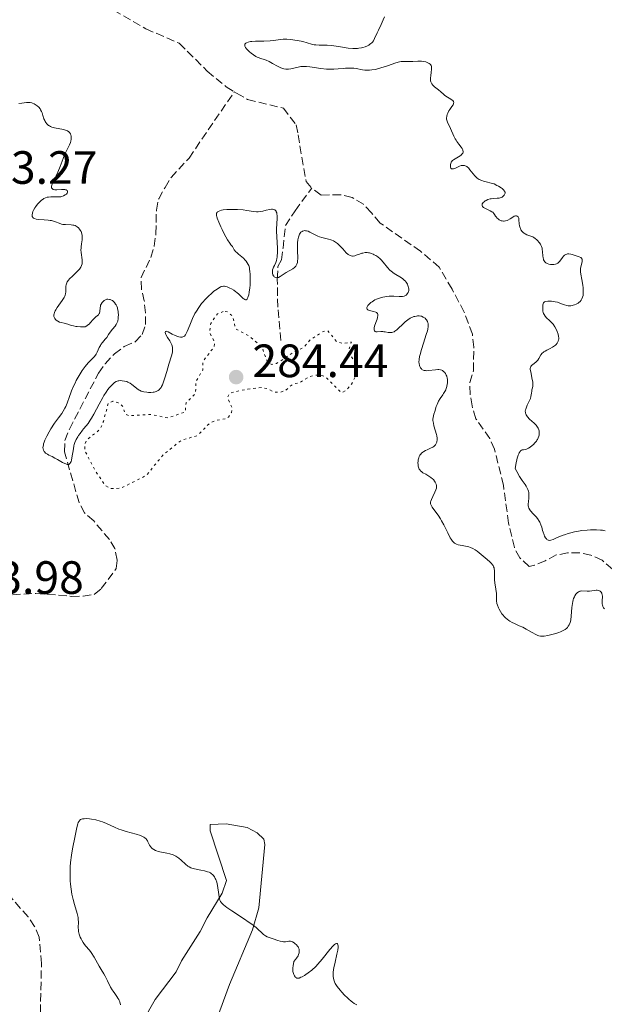
# Model space of a CAD drawing. Units: metres. Extents: x 622182 to 625663, y 4667036 to 4669409.
# Drawn here: x 623586 to 623712, y 4668119 to 4668331 of the extents above; entities that cross this region are included whole.
import ezdxf

# ---------------------------------------------------------------- set-up
doc = ezdxf.new("R2010")
doc.units = ezdxf.units.M
doc.header["$MEASUREMENT"] = 0
doc.linetypes.add('DGN Style 3', pattern=[2.435891, 1.739922, -0.695969])
doc.linetypes.add('DGN Style 5', pattern=[1.217945, 0.521977, -0.695969])
for name, color, linetype, lineweight in [('Barranco lineal', 142, 'DGN Style 3', 13), ('Cota de punto acotado terreno', 7, 'Continuous', 0), ('Curva de nivel auxiliar', 30, 'DGN Style 5', 0), ('Curva de nivel intermedia', 30, 'Continuous', 0), ('Línea de cambio de uso (parcela vista)', 92, 'Continuous', 0), ('Punto acotado terreno (símbolo)', 7, 'Continuous', 0)]:
    doc.layers.add(name, color=color, linetype=linetype, lineweight=lineweight)
doc.styles.add('Style-Arial', font='arial.ttf')

# ---------------------------------------------------------------- blocks, each defined once
blk = doc.blocks.new('5PATER')
at = {"layer": 'Punto acotado terreno (símbolo)', "linetype": 'Continuous', "lineweight": 0}
h = blk.add_hatch(color=51, dxfattribs=at)
edge = h.paths.add_edge_path()
edge.add_ellipse((0, 0), major_axis=(-0.11, -0.111), ratio=0.999422, start_angle=0, end_angle=360)

msp = doc.modelspace()

# ---------------------------------------------------------------- linework, layer by layer
at = {"layer": 'Barranco lineal', "color": 142, "linetype": 'DGN Style 3', "lineweight": 13}
for points in [[(623593.72, 4668346.32, 276.33), (623596.71, 4668341.71, 276.33), (623598.31, 4668339.79, 276.33), (623604.2, 4668334.21, 276.33), (623606.53, 4668332.77, 276.7), (623613.45, 4668328.78, 276.7), (623620.61, 4668325.66, 276.7), (623626.62, 4668319.68, 276.7), (623630.67, 4668316.32, 276.7), (623632.41, 4668315.24, 276.7)], [(623584.85, 4668207.3, 281.92), (623589.87, 4668207.59, 281.92), (623597.48, 4668206.94, 281.55), (623599.98, 4668206.98, 281.55), (623602.45, 4668207.38, 281.18), (623603.87, 4668208.6, 281.17), (623607.1, 4668212.93, 281.17), (623607.26, 4668214.68, 281.17), (623606.82, 4668217.2, 281.17), (623605.63, 4668219.12, 281.17), (623602.26, 4668223.15, 281.17), (623600.29, 4668224.86, 281.17), (623599.11, 4668227.07, 281.17), (623595.98, 4668238, 279.68), (623596.07, 4668240.43, 279.22), (623597.04, 4668242.83, 278.94), (623603.27, 4668254.84, 278.94), (623604.68, 4668256.87, 278.57), (623606.7, 4668258.98, 278.57), (623608.81, 4668260.57, 278.57), (623611.13, 4668261.58, 278.57), (623612.65, 4668263.16, 278.57), (623613.4, 4668265.31, 278.57), (623613.35, 4668267.81, 278.57), (623613.11, 4668270.36, 278.57), (623612.49, 4668272.87, 278.19), (623612.43, 4668275.37, 278.19), (623614.51, 4668279.71, 278.19), (623615.21, 4668282.08, 277.83), (623615.59, 4668284.78, 277.82), (623615.7, 4668289.83, 277.82), (623616.2, 4668292.28, 277.82), (623617.56, 4668294.72, 277.82), (623618.85, 4668296.83, 277.45), (623622.7, 4668301.03, 277.45), (623632.41, 4668315.24, 276.7)], [(623632.41, 4668315.24, 276.7), (623632.92, 4668314.93, 276.7), (623635.28, 4668313.61, 276.7), (623642.94, 4668311.75, 276.7), (623645.67, 4668308.15, 276.7), (623646.09, 4668306.02, 277.08), (623647.8, 4668296, 277.08), (623649.01, 4668294.6, 277.08)], [(623642.43, 4668261.86, 280.47), (623641.73, 4668269.04, 280.1), (623641.63, 4668275.06, 279.35), (623641.77, 4668277.78, 279.35), (623642.53, 4668279.16, 279.35), (623642.87, 4668281.69, 279.35), (623643.37, 4668286.55, 278.61), (623645.46, 4668289.7, 277.49), (623649.01, 4668294.6, 277.08)], [(623715.37, 4668211.21, 278.57), (623711.3, 4668214.69, 278.57), (623708.92, 4668215.8, 278.56), (623706.5, 4668216.3, 278.19), (623703.92, 4668216.25, 278.19), (623701.46, 4668215.83, 278.19), (623699.1, 4668214.6, 278.19), (623696.82, 4668213.61, 278.57), (623695.67, 4668213.38, 278.57), (623693.63, 4668215.2, 278.57), (623692.49, 4668217.42, 278.57), (623691.24, 4668222.65, 278.57), (623690.13, 4668230.79, 278.57), (623688.24, 4668238.55, 278.57), (623687.23, 4668240.84, 278.57), (623684.25, 4668245.07, 278.57), (623683.41, 4668247.83, 278.57), (623682.99, 4668250.35, 278.56), (623682.95, 4668252.82, 278.19), (623683.69, 4668255.38, 277.82), (623683.79, 4668260.41, 277.82), (623683.49, 4668263.26, 277.82), (623681.72, 4668267.96, 277.82), (623679.12, 4668272.92, 277.8), (623676.36, 4668277.59, 277.45), (623672.36, 4668281.01, 277.45), (623663.71, 4668287.08, 277.45), (623661.82, 4668289.29, 277.44), (623660.12, 4668291.12, 277.08), (623657.67, 4668292.56, 277.08), (623655.25, 4668293.15, 277.08), (623651.03, 4668293.09, 277.08), (623649.01, 4668294.6, 277.08)], [(623590.62, 4668107.83, 285.28), (623591.05, 4668128.13, 284.53), (623590.57, 4668133.75, 284.53), (623589.59, 4668136.07, 284.42), (623588.18, 4668138.13, 284.3), (623584.5, 4668142.37, 284.04)]]:
    msp.add_polyline3d(points, dxfattribs=at)
at = {"layer": 'Curva de nivel auxiliar', "color": 30, "linetype": 'DGN Style 5', "lineweight": 0, "elevation": 282.5, "flags": 128}
msp.add_lwpolyline([(623630.06, 4668268.11), (623628.8, 4668267.57), (623627.35, 4668265.5), (623627.13, 4668263.55), (623628.16, 4668261.52), (623628.1, 4668260.51), (623625.7, 4668257.41), (623625.63, 4668255.48), (623624.17, 4668253.1), (623624.12, 4668250.5), (623622.06, 4668248.51), (623621.91, 4668246.54), (623618.16, 4668245.26), (623614.48, 4668245.98), (623609.8, 4668245.7), (623609.05, 4668246.03), (623608.44, 4668247.78), (623607.51, 4668248.5), (623606.39, 4668248.81), (623605.42, 4668248.48), (623604.33, 4668244.49), (623603.58, 4668242.77), (623600.82, 4668240.57), (623600.31, 4668239.56), (623600.34, 4668238.23), (623602.7, 4668233.76), (623604.72, 4668230.72), (623606.03, 4668230.06), (623608.11, 4668230.16), (623613.52, 4668232.88), (623617.17, 4668237.34), (623621.06, 4668240.45), (623624.49, 4668241.44), (623627, 4668244), (623628.44, 4668244.73), (623630.54, 4668245.06), (623631.17, 4668245.44), (623631.79, 4668246.42), (623631.95, 4668247.45), (623630.97, 4668249.56), (623631.45, 4668250.61), (623635.29, 4668251.45), (623638.37, 4668251.76), (623639.54, 4668251.53), (623640.89, 4668250.81), (623642.43, 4668250.79), (623643.46, 4668251.19), (623644.93, 4668252.49), (623646.49, 4668252.86), (623648.5, 4668254.09), (623649.66, 4668254.42), (623651.22, 4668254.38), (623652.04, 4668254.03), (623655.43, 4668250.66), (623656.36, 4668251.14), (623657.55, 4668252.5), (623658.77, 4668254.85), (623658.65, 4668256.72), (623656.84, 4668259.48), (623657.52, 4668261.53), (623655.6, 4668261.22), (623654.37, 4668261.62), (623652.44, 4668263.99), (623651.48, 4668263.81), (623648.6, 4668261.92), (623647.29, 4668260.39), (623645.19, 4668259.41), (623641.45, 4668256.93), (623640.43, 4668256.7), (623639.43, 4668257.43), (623638.29, 4668260.56), (623635.47, 4668262.91), (623632.64, 4668264.41), (623632.1, 4668267.07), (623631, 4668267.98), (623630.06, 4668268.11)], dxfattribs=at)
at = {"layer": 'Curva de nivel intermedia', "color": 30, "linetype": 'Continuous', "lineweight": 0, "flags": 128}
for points, elevation in [([(623664.63, 4668331.37), (623664.38, 4668330.71), (623663.93, 4668329.72), (623663.33, 4668328.48), (623663.07, 4668327.94), (623662.51, 4668326.66), (623662.26, 4668326.19), (623662.05, 4668325.91), (623661.93, 4668325.78), (623661.72, 4668325.59), (623661.42, 4668325.38), (623661.25, 4668325.27), (623660.97, 4668325.13), (623660.5, 4668324.93), (623659.99, 4668324.76), (623659.71, 4668324.69), (623659.12, 4668324.59), (623658.82, 4668324.56), (623658.35, 4668324.53), (623657.86, 4668324.54), (623656.85, 4668324.64), (623654.79, 4668324.98), (623653.78, 4668325.13), (623653.28, 4668325.18), (623652.33, 4668325.23), (623650.63, 4668325.27), (623649.9, 4668325.32), (623649.57, 4668325.36), (623648.96, 4668325.49), (623647.09, 4668326.02), (623646, 4668326.26), (623645.42, 4668326.36), (623644.53, 4668326.47), (623643.67, 4668326.54), (623643.27, 4668326.55), (623642.9, 4668326.54), (623642.22, 4668326.48), (623640.89, 4668326.28), (623640.13, 4668326.2), (623638.78, 4668326.14), (623636.94, 4668326.1), (623636.17, 4668326.06), (623635.86, 4668326.03), (623635.36, 4668325.93), (623635.03, 4668325.79), (623634.88, 4668325.69), (623634.8, 4668325.61), (623634.7, 4668325.45), (623634.67, 4668325.27), (623634.7, 4668325.02), (623634.82, 4668324.76), (623635.04, 4668324.47), (623635.18, 4668324.3), (623635.7, 4668323.8), (623636, 4668323.54), (623636.5, 4668323.17), (623637.03, 4668322.84), (623637.3, 4668322.7), (623637.56, 4668322.59), (623638.09, 4668322.41), (623638.82, 4668322.18), (623639.22, 4668322.04), (623639.88, 4668321.76), (623640.62, 4668321.36), (623641.69, 4668320.77), (623642.24, 4668320.5), (623642.78, 4668320.28), (623643.05, 4668320.19), (623643.44, 4668320.11), (623643.83, 4668320.08), (623644.07, 4668320.09), (623644.57, 4668320.17), (623646.13, 4668320.55), (623646.72, 4668320.65), (623647.04, 4668320.67), (623647.54, 4668320.68), (623647.9, 4668320.67), (623648.64, 4668320.6), (623651, 4668320.27), (623652.16, 4668320.14), (623652.71, 4668320.11), (623653.75, 4668320.11), (623654.7, 4668320.16), (623655.81, 4668320.27), (623656.29, 4668320.32), (623657.2, 4668320.36), (623657.71, 4668320.34), (623658.02, 4668320.31), (623658.58, 4668320.22), (623659.88, 4668319.95), (623660.38, 4668319.89), (623660.64, 4668319.87), (623661.16, 4668319.88), (623661.43, 4668319.89), (623661.88, 4668319.94), (623662.6, 4668320.06)], 280), ([(623662.6, 4668320.06), (623663.41, 4668320.25), (623663.84, 4668320.37), (623665.25, 4668320.82), (623667.09, 4668321.44), (623667.86, 4668321.65), (623668.18, 4668321.72), (623668.72, 4668321.78), (623669.16, 4668321.78), (623669.7, 4668321.74), (623669.98, 4668321.72), (623670.72, 4668321.75), (623671.81, 4668321.83), (623672.34, 4668321.83), (623672.6, 4668321.82), (623673.08, 4668321.76), (623673.51, 4668321.66), (623673.77, 4668321.57), (623673.93, 4668321.5), (623674.2, 4668321.35), (623674.42, 4668321.18), (623674.51, 4668321.09), (623674.61, 4668320.92), (623674.69, 4668320.73), (623674.71, 4668320.63), (623674.74, 4668320.24), (623674.73, 4668320.01), (623674.66, 4668319.47), (623674.54, 4668318.66), (623674.51, 4668318.24), (623674.51, 4668317.84), (623674.53, 4668317.64), (623674.6, 4668317.36), (623674.69, 4668317.11), (623674.78, 4668316.95), (623674.99, 4668316.67), (623675.37, 4668316.29), (623676.18, 4668315.66), (623676.68, 4668315.24), (623677.27, 4668314.71), (623677.59, 4668314.47), (623678.15, 4668314.13), (623678.88, 4668313.7), (623679.17, 4668313.49), (623679.27, 4668313.38), (623679.41, 4668313.16), (623679.47, 4668312.94), (623679.46, 4668312.78), (623679.44, 4668312.67), (623679.35, 4668312.46), (623679.1, 4668312.07), (623678.67, 4668311.48), (623678.45, 4668311.15), (623678.19, 4668310.66), (623678.08, 4668310.4), (623677.98, 4668310), (623677.94, 4668309.59), (623677.96, 4668309.38), (623678, 4668309.17), (623678.14, 4668308.76), (623678.82, 4668307.39), (623679.53, 4668305.72), (623679.82, 4668305.14), (623679.99, 4668304.86), (623680.18, 4668304.58), (623680.58, 4668304.04), (623681.08, 4668303.37), (623681.28, 4668303.06), (623681.42, 4668302.77), (623681.46, 4668302.63), (623681.48, 4668302.44), (623681.47, 4668302.32), (623681.4, 4668302.09), (623681.34, 4668301.98), (623681.18, 4668301.78), (623680.98, 4668301.6), (623680.83, 4668301.48), (623680.51, 4668301.28), (623679.77, 4668300.89), (623679.43, 4668300.67), (623679.24, 4668300.5), (623679.15, 4668300.41), (623679.03, 4668300.24), (623678.96, 4668300.12), (623678.86, 4668299.86), (623678.81, 4668299.68), (623678.76, 4668299.32), (623678.78, 4668299.07), (623678.84, 4668298.87), (623678.99, 4668298.72), (623679.12, 4668298.68), (623679.44, 4668298.73), (623679.84, 4668298.89), (623680.42, 4668299.16), (623680.71, 4668299.28), (623681.09, 4668299.4), (623681.27, 4668299.43), (623681.53, 4668299.44), (623681.79, 4668299.41), (623681.91, 4668299.38), (623682.16, 4668299.28)], 280), ([(623597.44, 4668305.53), (623597.4, 4668305.79), (623597.36, 4668305.95), (623597.25, 4668306.24), (623597.06, 4668306.52), (623596.94, 4668306.64), (623596.64, 4668306.84), (623596.39, 4668306.96), (623596.2, 4668307.02), (623595.76, 4668307.14), (623593.87, 4668307.51), (623593.26, 4668307.69), (623592.98, 4668307.8), (623592.74, 4668307.94), (623592.59, 4668308.04), (623592.33, 4668308.26), (623592.22, 4668308.37), (623592.01, 4668308.63), (623591.85, 4668308.9), (623591.75, 4668309.09), (623591.58, 4668309.48), (623591.36, 4668310.14), (623591.17, 4668310.72), (623591.06, 4668311), (623590.86, 4668311.39), (623590.74, 4668311.58), (623590.47, 4668311.92), (623590.15, 4668312.22), (623589.93, 4668312.39), (623589.48, 4668312.67), (623589.14, 4668312.81), (623588.97, 4668312.86), (623588.62, 4668312.93), (623588.37, 4668312.94), (623587.83, 4668312.92), (623586.81, 4668312.8), (623586.19, 4668312.76)], 280), ([(623599.35, 4668277.39), (623599.47, 4668277.58), (623599.66, 4668277.94), (623599.76, 4668278.32), (623599.79, 4668278.58), (623599.8, 4668278.76), (623599.78, 4668279.15), (623599.56, 4668280.75), (623599.53, 4668281.35), (623599.54, 4668281.66), (623599.56, 4668281.98), (623599.64, 4668282.61), (623599.76, 4668283.45), (623599.79, 4668283.86), (623599.78, 4668284.27), (623599.76, 4668284.48), (623599.72, 4668284.67), (623599.61, 4668285.06), (623599.54, 4668285.23), (623599.38, 4668285.54), (623599.23, 4668285.76), (623598.98, 4668286.05), (623598.68, 4668286.3), (623598.52, 4668286.4), (623598.27, 4668286.52), (623598, 4668286.61), (623597.81, 4668286.65), (623597.42, 4668286.7), (623596.21, 4668286.74), (623595.62, 4668286.8), (623595.35, 4668286.87), (623594.82, 4668287.05), (623594.07, 4668287.34), (623593.66, 4668287.48), (623593.19, 4668287.59), (623592.93, 4668287.64), (623592.52, 4668287.69), (623591.63, 4668287.75), (623590.46, 4668287.83), (623589.95, 4668287.9), (623589.53, 4668288.03), (623589.37, 4668288.12), (623589.19, 4668288.28), (623589.11, 4668288.4), (623589.07, 4668288.5), (623589.03, 4668288.7), (623589.03, 4668288.86), (623589.1, 4668289.22), (623589.23, 4668289.59), (623589.35, 4668289.84), (623589.65, 4668290.34), (623589.83, 4668290.61), (623590.21, 4668291.11), (623590.61, 4668291.55), (623590.88, 4668291.81), (623591.05, 4668291.96), (623591.39, 4668292.21), (623591.58, 4668292.33), (623591.93, 4668292.5), (623592.28, 4668292.6), (623592.53, 4668292.64), (623593.06, 4668292.67), (623594.49, 4668292.67), (623594.97, 4668292.71), (623595.2, 4668292.74), (623595.41, 4668292.79), (623595.8, 4668292.93), (623596.13, 4668293.1), (623596.3, 4668293.22), (623596.4, 4668293.31), (623596.55, 4668293.5), (623596.63, 4668293.69), (623596.61, 4668293.92), (623596.53, 4668294.04), (623596.33, 4668294.18), (623596.23, 4668294.21), (623596.06, 4668294.25), (623595.86, 4668294.27), (623595.38, 4668294.27), (623594.34, 4668294.22), (623593.89, 4668294.23), (623593.58, 4668294.3), (623593.46, 4668294.36), (623593.32, 4668294.47), (623593.23, 4668294.62), (623593.19, 4668294.85), (623593.2, 4668294.97), (623593.26, 4668295.22), (623593.33, 4668295.44), (623593.55, 4668295.95), (623594.18, 4668297.22), (623594.53, 4668297.97), (623595.04, 4668299.21), (623595.69, 4668300.9), (623596.02, 4668301.69), (623596.51, 4668302.73), (623597.07, 4668303.89), (623597.27, 4668304.4), (623597.34, 4668304.64), (623597.43, 4668305.11), (623597.44, 4668305.53)], 280), ([(623682.16, 4668299.28), (623682.27, 4668299.21), (623682.45, 4668299.08), (623682.62, 4668298.92), (623682.96, 4668298.53), (623683.63, 4668297.62), (623683.98, 4668297.18), (623684.33, 4668296.84), (623684.54, 4668296.68), (623684.95, 4668296.45), (623685.5, 4668296.22), (623685.84, 4668296.1), (623686.69, 4668295.85), (623687.22, 4668295.71), (623688.13, 4668295.49), (623688.74, 4668295.17), (623689.09, 4668294.98), (623689.65, 4668294.63), (623689.87, 4668294.47), (623690.19, 4668294.19), (623690.38, 4668293.94), (623690.46, 4668293.78), (623690.48, 4668293.68), (623690.5, 4668293.5), (623690.47, 4668293.34), (623690.33, 4668293.06), (623690.1, 4668292.82), (623689.84, 4668292.64), (623689.68, 4668292.57), (623689.44, 4668292.49), (623689.24, 4668292.45), (623688.83, 4668292.4), (623687.95, 4668292.36), (623687.49, 4668292.31), (623687.27, 4668292.26), (623686.83, 4668292.12), (623686.43, 4668291.93), (623686.26, 4668291.84), (623685.98, 4668291.64), (623685.8, 4668291.48), (623685.64, 4668291.28), (623685.59, 4668291.17), (623685.55, 4668291.02), (623685.56, 4668290.86), (623685.68, 4668290.63), (623685.87, 4668290.45), (623686.03, 4668290.34), (623686.42, 4668290.13), (623687.31, 4668289.71), (623687.69, 4668289.49), (623687.84, 4668289.38), (623688.08, 4668289.14), (623688.26, 4668288.9), (623688.46, 4668288.58), (623688.57, 4668288.42), (623688.83, 4668288.11), (623688.99, 4668287.97), (623689.25, 4668287.78), (623689.53, 4668287.63), (623689.68, 4668287.58), (623689.87, 4668287.52), (623690.14, 4668287.49), (623690.28, 4668287.49), (623690.6, 4668287.53), (623690.91, 4668287.62), (623691.08, 4668287.69), (623691.56, 4668287.96), (623692.17, 4668288.36), (623692.46, 4668288.52), (623692.7, 4668288.6), (623692.81, 4668288.62), (623692.97, 4668288.61), (623693.11, 4668288.57), (623693.28, 4668288.44), (623693.38, 4668288.25), (623693.42, 4668288.11), (623693.47, 4668287.76), (623693.54, 4668286.9), (623693.61, 4668286.46), (623693.72, 4668286.08), (623693.79, 4668285.9), (623693.91, 4668285.64), (623694.15, 4668285.29), (623694.45, 4668285), (623694.62, 4668284.87), (623694.8, 4668284.76), (623695.19, 4668284.58), (623696.03, 4668284.27), (623696.44, 4668284.1), (623696.63, 4668283.99), (623696.97, 4668283.76), (623697.28, 4668283.5), (623697.47, 4668283.31), (623697.8, 4668282.92), (623698.07, 4668282.53), (623698.18, 4668282.33), (623698.32, 4668282.01), (623698.42, 4668281.67), (623698.46, 4668281.48), (623698.52, 4668280.87), (623698.58, 4668280.03)], 280), ([(623653.13, 4668283.49), (623652.64, 4668283.62), (623651.74, 4668283.8), (623651.22, 4668283.94), (623650.66, 4668284.12), (623650.36, 4668284.24), (623649.44, 4668284.71), (623648.63, 4668285.13), (623648.24, 4668285.3), (623647.88, 4668285.41), (623647.71, 4668285.44), (623647.48, 4668285.45), (623647.33, 4668285.44), (623647.06, 4668285.36), (623646.94, 4668285.29), (623646.72, 4668285.11), (623646.53, 4668284.88), (623646.43, 4668284.7), (623646.25, 4668284.28), (623646.17, 4668284.02), (623646.05, 4668283.45), (623645.98, 4668282.84), (623645.96, 4668282.43), (623645.94, 4668281.64), (623645.97, 4668280.85), (623646.02, 4668279.92), (623646.02, 4668279.48), (623645.98, 4668278.9), (623645.94, 4668278.62), (623645.81, 4668278.22), (623645.69, 4668277.97), (623645.61, 4668277.85), (623645.48, 4668277.69), (623645.32, 4668277.53), (623644.94, 4668277.25), (623643.55, 4668276.47), (623642.24, 4668275.61), (623641.87, 4668275.42), (623641.69, 4668275.36), (623641.53, 4668275.34), (623641.24, 4668275.37), (623641, 4668275.51), (623640.87, 4668275.64), (623640.8, 4668275.75), (623640.68, 4668275.99), (623640.61, 4668276.3), (623640.59, 4668276.6), (623640.6, 4668276.76), (623640.64, 4668277.01), (623640.75, 4668277.4), (623640.82, 4668277.59), (623641.02, 4668278), (623641.3, 4668278.63), (623641.44, 4668279.01), (623641.55, 4668279.46), (623641.59, 4668279.72), (623641.64, 4668280.14), (623641.66, 4668280.61), (623641.65, 4668281.68), (623641.53, 4668284.09), (623641.49, 4668285.3), (623641.49, 4668285.87), (623641.53, 4668286.93), (623641.58, 4668288.14), (623641.58, 4668288.65), (623641.54, 4668289.07), (623641.51, 4668289.26), (623641.43, 4668289.49), (623641.36, 4668289.62), (623641.2, 4668289.82), (623641.1, 4668289.9), (623640.87, 4668290), (623640.61, 4668290.05), (623640.42, 4668290.06), (623640.01, 4668290.02), (623639.25, 4668289.84), (623638.5, 4668289.66), (623638.11, 4668289.58), (623637.5, 4668289.52), (623637.18, 4668289.52), (623636.52, 4668289.57), (623635.1, 4668289.79), (623634.34, 4668289.9), (623633.12, 4668290), (623632.31, 4668290.02), (623631.79, 4668290.01), (623630.83, 4668289.97), (623630.03, 4668289.88), (623629.7, 4668289.82), (623629.28, 4668289.71), (623628.96, 4668289.56), (623628.83, 4668289.48), (623628.71, 4668289.36), (623628.61, 4668289.18), (623628.59, 4668288.95), (623628.62, 4668288.65), (623628.67, 4668288.47), (623628.77, 4668288.14), (623629.1, 4668287.27), (623629.55, 4668286.24), (623629.82, 4668285.66)], 280), ([(623629.82, 4668285.66), (623630.27, 4668284.77), (623630.98, 4668283.48), (623631.46, 4668282.73), (623631.69, 4668282.41), (623632.02, 4668282.01), (623632.24, 4668281.59), (623632.41, 4668281.35), (623632.75, 4668280.91), (623632.93, 4668280.72), (623633.29, 4668280.37), (623634.36, 4668279.51), (623634.77, 4668279.13), (623634.95, 4668278.92), (623635.2, 4668278.57), (623635.41, 4668278.17), (623635.5, 4668277.95), (623635.65, 4668277.44), (623635.71, 4668277.15), (623635.78, 4668276.68), (623635.82, 4668276.14), (623635.84, 4668274.96), (623635.79, 4668273.72), (623635.75, 4668273.2), (623635.63, 4668272.24), (623635.51, 4668271.64), (623635.42, 4668271.3), (623635.35, 4668271.11), (623635.21, 4668270.84), (623635.14, 4668270.74), (623634.98, 4668270.63), (623634.81, 4668270.61), (623634.7, 4668270.64), (623634.46, 4668270.78), (623634.33, 4668270.88), (623634.04, 4668271.15), (623633.39, 4668271.82), (623632.99, 4668272.17), (623632.76, 4668272.34), (623632.29, 4668272.66), (623631.79, 4668272.95), (623631.46, 4668273.11), (623630.86, 4668273.38), (623630.5, 4668273.49), (623630.33, 4668273.52), (623630.09, 4668273.52), (623629.83, 4668273.48), (623629.69, 4668273.44), (623629.46, 4668273.35), (623628.94, 4668273.06), (623628.38, 4668272.67), (623628.06, 4668272.43), (623627.57, 4668272.02), (623626.81, 4668271.33), (623626.06, 4668270.58), (623625.71, 4668270.18), (623625.38, 4668269.79), (623624.79, 4668268.98), (623624.28, 4668268.18), (623623.98, 4668267.65), (623623.47, 4668266.62), (623623, 4668265.52), (623622.52, 4668264.27), (623622.31, 4668263.77), (623622.05, 4668263.25), (623621.92, 4668263.05), (623621.71, 4668262.82), (623621.59, 4668262.74), (623621.34, 4668262.63), (623621.2, 4668262.6), (623620.89, 4668262.59), (623620.53, 4668262.64), (623620.28, 4668262.7), (623619.73, 4668262.92), (623619.07, 4668263.26), (623618.26, 4668263.7), (623617.95, 4668263.82), (623617.79, 4668263.84), (623617.64, 4668263.78), (623617.59, 4668263.59), (623617.71, 4668263.18), (623617.82, 4668262.98), (623618.12, 4668262.51), (623618.6, 4668261.77), (623618.82, 4668261.36), (623619.01, 4668260.93), (623619.09, 4668260.71), (623619.16, 4668260.38), (623619.19, 4668260.03), (623619.19, 4668259.8), (623619.13, 4668259.33), (623618.94, 4668258.57), (623618.36, 4668256.81), (623617.91, 4668255.24), (623617.51, 4668253.83), (623617.31, 4668253.18), (623616.99, 4668252.34), (623616.82, 4668252.01), (623616.7, 4668251.81), (623616.47, 4668251.49), (623616.34, 4668251.36)], 280), ([(623664.78, 4668263.7), (623664.48, 4668263.75), (623664.26, 4668263.77), (623663.82, 4668263.77), (623663.07, 4668263.73), (623662.78, 4668263.76), (623662.63, 4668263.83), (623662.5, 4668263.96), (623662.44, 4668264.11), (623662.42, 4668264.4), (623662.43, 4668264.56), (623662.52, 4668264.94), (623662.78, 4668265.7), (623663.04, 4668266.43), (623663.14, 4668266.77), (623663.23, 4668267.21), (623663.23, 4668267.39), (623663.21, 4668267.49), (623663.14, 4668267.66), (623662.95, 4668267.85), (623662.77, 4668267.94), (623662.3, 4668268.08), (623661.72, 4668268.21), (623661.44, 4668268.29), (623661.19, 4668268.39), (623661.08, 4668268.45), (623660.92, 4668268.59), (623660.83, 4668268.81), (623660.86, 4668268.97), (623660.9, 4668269.09), (623661.07, 4668269.35), (623661.31, 4668269.63), (623661.73, 4668270.01), (623661.98, 4668270.19), (623662.58, 4668270.56), (623662.91, 4668270.72), (623663.57, 4668270.98), (623664.26, 4668271.17), (623664.73, 4668271.26), (623665.04, 4668271.3), (623665.65, 4668271.35), (623666.64, 4668271.36), (623667.81, 4668271.31), (623668.29, 4668271.32), (623668.49, 4668271.33), (623668.84, 4668271.4), (623669.12, 4668271.51), (623669.27, 4668271.61), (623669.36, 4668271.68), (623669.51, 4668271.85), (623669.7, 4668272.15), (623669.76, 4668272.33), (623669.82, 4668272.62), (623669.83, 4668272.96), (623669.81, 4668273.14), (623669.73, 4668273.48), (623669.66, 4668273.66), (623669.54, 4668273.94), (623669.28, 4668274.36), (623669.05, 4668274.64), (623668.92, 4668274.77), (623668.7, 4668274.97), (623668.46, 4668275.16), (623667.9, 4668275.52), (623667.08, 4668276.02), (623666.67, 4668276.28), (623666.07, 4668276.74), (623665.79, 4668276.99), (623665.27, 4668277.54), (623664.34, 4668278.67), (623663.89, 4668279.18), (623663.67, 4668279.41), (623663.21, 4668279.8), (623662.74, 4668280.11), (623662.44, 4668280.28), (623662.23, 4668280.38), (623661.83, 4668280.53), (623661.43, 4668280.65), (623661.23, 4668280.68), (623660.94, 4668280.72), (623660.49, 4668280.72), (623660.02, 4668280.64), (623659.78, 4668280.58), (623659.28, 4668280.4), (623658.59, 4668280.15), (623658.24, 4668280.05), (623657.91, 4668279.99), (623657.74, 4668279.99), (623657.5, 4668280.01), (623657.28, 4668280.08), (623657.13, 4668280.15), (623656.84, 4668280.33), (623656.44, 4668280.69), (623655.69, 4668281.54), (623655.15, 4668282.12), (623654.8, 4668282.46), (623654.57, 4668282.66), (623654.14, 4668282.99), (623653.67, 4668283.27), (623653.35, 4668283.41), (623653.13, 4668283.49)], 280), ([(623698.58, 4668280.03), (623698.63, 4668279.64), (623698.71, 4668279.33), (623698.76, 4668279.19), (623698.86, 4668278.99), (623699.04, 4668278.73), (623699.27, 4668278.52), (623699.4, 4668278.43), (623699.55, 4668278.36), (623699.87, 4668278.24), (623700.22, 4668278.17), (623700.46, 4668278.15), (623700.92, 4668278.15), (623701.33, 4668278.23), (623701.52, 4668278.3), (623701.79, 4668278.45), (623702.06, 4668278.69), (623702.19, 4668278.84), (623702.46, 4668279.19), (623702.84, 4668279.71), (623703.05, 4668279.96), (623703.27, 4668280.17), (623703.38, 4668280.26), (623703.56, 4668280.36), (623703.76, 4668280.43), (623703.89, 4668280.45), (623704.17, 4668280.46), (623704.61, 4668280.4), (623704.92, 4668280.31), (623705.53, 4668280.12), (623706.39, 4668279.82), (623706.73, 4668279.65), (623706.89, 4668279.51), (623706.96, 4668279.43), (623707.02, 4668279.3), (623707.05, 4668279.15), (623707.05, 4668279.04), (623707.02, 4668278.79), (623706.79, 4668277.92), (623706.7, 4668277.42), (623706.67, 4668277.17), (623706.68, 4668276.64), (623706.74, 4668276.09), (623706.94, 4668274.95), (623707.14, 4668273.77), (623707.21, 4668273.2), (623707.27, 4668272.41), (623707.25, 4668271.8), (623707.21, 4668271.52), (623707.12, 4668271.15), (623706.98, 4668270.82), (623706.9, 4668270.66), (623706.8, 4668270.52), (623706.57, 4668270.26), (623706.32, 4668270.03), (623706.14, 4668269.9), (623705.77, 4668269.68), (623705.38, 4668269.5), (623705.12, 4668269.42), (623704.94, 4668269.38), (623704.59, 4668269.34), (623704.23, 4668269.33), (623704.04, 4668269.34), (623703.73, 4668269.39), (623703.21, 4668269.52), (623702.62, 4668269.74), (623701.71, 4668270.07), (623701.22, 4668270.19), (623700.97, 4668270.24), (623700.47, 4668270.3), (623699.99, 4668270.32), (623699.7, 4668270.31), (623699.21, 4668270.24), (623698.95, 4668270.15), (623698.86, 4668270.09), (623698.73, 4668269.94), (623698.67, 4668269.8), (623698.6, 4668269.44), (623698.56, 4668268.96), (623698.56, 4668268.69), (623698.6, 4668268.26), (623698.69, 4668267.83), (623698.77, 4668267.63), (623698.87, 4668267.43), (623699.11, 4668267.07), (623699.39, 4668266.74), (623700, 4668266.16), (623700.54, 4668265.63), (623700.78, 4668265.34), (623701.16, 4668264.79), (623701.51, 4668264.16), (623701.67, 4668263.8), (623701.87, 4668263.25), (623701.98, 4668262.69), (623702, 4668262.43), (623701.99, 4668262.18), (623701.97, 4668262.01), (623701.88, 4668261.71), (623701.82, 4668261.56), (623701.66, 4668261.28), (623701.45, 4668261.03)], 280), ([(623601.71, 4668257.71), (623602.17, 4668258.16), (623602.39, 4668258.39), (623602.67, 4668258.75), (623602.79, 4668258.95), (623603.02, 4668259.39), (623603.45, 4668260.34), (623603.68, 4668260.79), (623603.82, 4668261), (623604.11, 4668261.41), (623604.73, 4668262.16), (623605.04, 4668262.54), (623605.46, 4668263.14), (623606, 4668263.92), (623606.27, 4668264.28), (623606.84, 4668264.93), (623607.1, 4668265.3), (623607.24, 4668265.59), (623607.31, 4668265.75), (623607.4, 4668266.02), (623607.5, 4668266.59), (623607.53, 4668266.9), (623607.54, 4668267.39), (623607.51, 4668267.89), (623607.48, 4668268.15), (623607.39, 4668268.64), (623607.33, 4668268.87), (623607.21, 4668269.21), (623607.06, 4668269.52), (623606.95, 4668269.7), (623606.7, 4668270.04), (623606.56, 4668270.18), (623606.27, 4668270.42), (623606.06, 4668270.54), (623605.78, 4668270.66), (623605.64, 4668270.7), (623605.32, 4668270.73), (623605.09, 4668270.71), (623604.94, 4668270.67), (623604.66, 4668270.54), (623604.52, 4668270.46), (623604.27, 4668270.26), (623604.06, 4668270.02), (623603.83, 4668269.67), (623603.75, 4668269.48), (623603.69, 4668269.27), (623603.62, 4668268.85), (623603.58, 4668268.07), (623603.52, 4668267.76), (623603.46, 4668267.63), (623603.28, 4668267.4), (623602.74, 4668266.94), (623602.43, 4668266.65), (623602.1, 4668266.27), (623601.59, 4668265.7), (623601.3, 4668265.4), (623600.95, 4668265.13), (623600.76, 4668265), (623600.45, 4668264.82), (623599.81, 4668264.79), (623599.42, 4668264.79), (623598.74, 4668264.84), (623598.44, 4668264.88), (623597.91, 4668264.99), (623597.45, 4668265.11), (623596.92, 4668265.29), (623596.68, 4668265.37), (623595.89, 4668265.56), (623595.25, 4668265.71), (623594.95, 4668265.8), (623594.54, 4668265.98), (623594.21, 4668266.21), (623594.06, 4668266.35), (623593.89, 4668266.59), (623593.77, 4668266.87), (623593.73, 4668267.03), (623593.73, 4668267.38), (623593.76, 4668267.57), (623593.85, 4668267.88), (623594, 4668268.21), (623594.12, 4668268.45), (623594.43, 4668268.94), (623595.48, 4668270.43), (623595.9, 4668271.1), (623596.05, 4668271.39), (623596.13, 4668271.57), (623596.22, 4668271.9), (623596.28, 4668272.33), (623596.25, 4668273.04), (623596.26, 4668273.2), (623596.29, 4668273.53), (623596.36, 4668273.84), (623596.43, 4668274.04), (623596.6, 4668274.43), (623596.87, 4668274.83), (623597.09, 4668275.1), (623597.68, 4668275.69), (623598.45, 4668276.42), (623598.85, 4668276.81), (623599.2, 4668277.2), (623599.35, 4668277.39)], 280), ([(623673.04, 4668238.04), (623673.41, 4668238.25), (623673.78, 4668238.43), (623674.47, 4668238.72), (623675, 4668238.97), (623675.21, 4668239.11), (623675.46, 4668239.33), (623675.56, 4668239.45), (623675.72, 4668239.73), (623675.83, 4668240.03), (623675.87, 4668240.19), (623675.92, 4668240.46), (623675.93, 4668240.92), (623675.87, 4668241.43), (623675.81, 4668241.7), (623675.53, 4668242.61), (623675.24, 4668243.56), (623675.12, 4668244.09), (623675.03, 4668244.67), (623675, 4668244.98), (623675.24, 4668246.04), (623675.4, 4668246.66), (623675.74, 4668247.7), (623675.91, 4668248.13), (623676.25, 4668248.85), (623676.58, 4668249.41), (623677.14, 4668250.22), (623677.31, 4668250.47), (623677.57, 4668250.91), (623677.76, 4668251.31), (623677.85, 4668251.55), (623677.99, 4668252.02), (623678.1, 4668252.5), (623678.13, 4668252.74), (623678.16, 4668253.13), (623678.13, 4668253.56), (623678.09, 4668253.79), (623677.97, 4668254.22), (623677.89, 4668254.44), (623677.73, 4668254.75), (623677.52, 4668255.04), (623677.39, 4668255.17), (623677.1, 4668255.39), (623676.93, 4668255.48), (623676.64, 4668255.57), (623676.32, 4668255.61), (623676.09, 4668255.62), (623675.6, 4668255.59), (623674.07, 4668255.4), (623673.61, 4668255.38), (623673.4, 4668255.39), (623673.12, 4668255.44), (623672.96, 4668255.5), (623672.67, 4668255.66), (623672.55, 4668255.77), (623672.35, 4668256.01), (623672.21, 4668256.29), (623672.14, 4668256.5), (623672.05, 4668256.95), (623672.03, 4668257.22), (623672.05, 4668257.79), (623672.15, 4668258.42), (623672.25, 4668258.89), (623672.55, 4668259.94), (623673, 4668261.31), (623673.6, 4668263.17), (623673.83, 4668263.96), (623673.91, 4668264.29), (623673.99, 4668264.85), (623674, 4668265.29), (623673.97, 4668265.53), (623673.93, 4668265.67), (623673.84, 4668265.92), (623673.64, 4668266.27), (623673.53, 4668266.43), (623673.32, 4668266.65), (623673.09, 4668266.83), (623672.96, 4668266.9), (623672.59, 4668267.06), (623672.39, 4668267.11), (623672.05, 4668267.14), (623671.69, 4668267.14), (623671.49, 4668267.12), (623671.13, 4668267.05), (623670.93, 4668267), (623670.63, 4668266.89), (623670.15, 4668266.66), (623669.62, 4668266.31), (623669.35, 4668266.09), (623669.06, 4668265.84), (623668.46, 4668265.27), (623667.65, 4668264.49), (623667.25, 4668264.15), (623666.86, 4668263.87), (623666.67, 4668263.76), (623666.4, 4668263.65), (623666.22, 4668263.6), (623665.88, 4668263.55), (623665.72, 4668263.55), (623665.4, 4668263.58), (623664.78, 4668263.7)], 280), ([(623701.45, 4668261.03), (623701.29, 4668260.87), (623700.91, 4668260.58), (623700.67, 4668260.42), (623700.14, 4668260.15), (623699.42, 4668259.79), (623699.09, 4668259.61), (623698.79, 4668259.41), (623698.65, 4668259.3), (623698.47, 4668259.13), (623698.19, 4668258.77), (623697.75, 4668258.01), (623697.52, 4668257.66), (623697.38, 4668257.5), (623697.06, 4668257.21), (623696.42, 4668256.72), (623696.17, 4668256.49), (623696.01, 4668256.26), (623695.95, 4668256.14), (623695.91, 4668255.87), (623695.91, 4668255.66), (623695.99, 4668255.14), (623696.34, 4668253.52), (623696.42, 4668252.97), (623696.44, 4668252.72), (623696.45, 4668252.48), (623696.42, 4668252.06), (623696.35, 4668251.69), (623696.24, 4668251.24), (623696.2, 4668251.02), (623696.13, 4668250.53), (623696.02, 4668249.81), (623695.92, 4668249.43), (623695.66, 4668248.81), (623695.24, 4668247.95), (623695.06, 4668247.53), (623694.93, 4668247.16), (623694.88, 4668246.98), (623694.84, 4668246.71), (623694.85, 4668246.44), (623694.87, 4668246.31), (623694.95, 4668246.03), (623695.02, 4668245.89), (623695.14, 4668245.67), (623695.31, 4668245.45), (623695.73, 4668245), (623696.71, 4668244.09), (623697.13, 4668243.66), (623697.3, 4668243.45), (623697.56, 4668243.06), (623697.72, 4668242.68), (623697.78, 4668242.44), (623697.8, 4668242.29), (623697.82, 4668241.98), (623697.79, 4668241.53), (623697.74, 4668241.31), (623697.62, 4668240.97), (623697.44, 4668240.62), (623697.33, 4668240.44), (623697.2, 4668240.26), (623696.9, 4668239.89), (623696.56, 4668239.54), (623696.33, 4668239.32), (623695.87, 4668238.95), (623695.55, 4668238.74), (623695.4, 4668238.66), (623695.11, 4668238.54), (623694.91, 4668238.48), (623694.48, 4668238.42), (623694.16, 4668238.37), (623693.99, 4668238.3), (623693.81, 4668238.15), (623693.72, 4668238.05), (623693.54, 4668237.76), (623693.45, 4668237.57), (623693.31, 4668237.22), (623693.12, 4668236.62), (623693.03, 4668236.25), (623692.89, 4668235.61), (623692.68, 4668234.42), (623693, 4668233.78), (623693.62, 4668232.7), (623694.16, 4668231.83), (623694.77, 4668230.94), (623695.01, 4668230.58), (623695.16, 4668230.33), (623695.38, 4668229.89), (623695.52, 4668229.49), (623695.57, 4668229.23), (623695.61, 4668228.71), (623695.58, 4668228.07), (623695.49, 4668227.2), (623695.46, 4668226.81), (623695.46, 4668226.36), (623695.5, 4668226.16), (623695.61, 4668225.85), (623695.81, 4668225.51), (623695.95, 4668225.33), (623696.53, 4668224.68), (623697.13, 4668224.01), (623697.42, 4668223.66)], 280), ([(623616.34, 4668251.36), (623616.09, 4668251.14), (623615.81, 4668250.99), (623615.62, 4668250.91), (623615.22, 4668250.81), (623614.98, 4668250.77), (623614.49, 4668250.72), (623613.98, 4668250.72), (623613.65, 4668250.75), (623613.03, 4668250.84), (623612.82, 4668250.89), (623612.44, 4668251.01), (623612.09, 4668251.17), (623611.88, 4668251.3), (623611.46, 4668251.6), (623610.46, 4668252.43), (623610.07, 4668252.69), (623609.85, 4668252.81), (623609.55, 4668252.95), (623609.33, 4668253.03), (623608.89, 4668253.16), (623608.39, 4668253.24), (623607.91, 4668253.26), (623607.68, 4668253.23), (623607.47, 4668253.19), (623607.08, 4668253.05), (623606.72, 4668252.83), (623606.49, 4668252.65), (623606.04, 4668252.22), (623605.56, 4668251.68), (623605.31, 4668251.35), (623604.9, 4668250.77), (623604.45, 4668250.06), (623604.21, 4668249.64), (623603.42, 4668248.18), (623602.31, 4668246.08), (623601.78, 4668245.16), (623601.52, 4668244.76), (623601.05, 4668244.08), (623600.61, 4668243.53), (623600.08, 4668242.9), (623599.83, 4668242.61), (623599.32, 4668241.92), (623599.01, 4668241.47), (623598.83, 4668241.17), (623598.51, 4668240.59), (623598.24, 4668239.98), (623598.1, 4668239.57), (623598.02, 4668239.27), (623597.89, 4668238.59), (623597.59, 4668236.71), (623597.46, 4668236.15), (623597.4, 4668235.91), (623597.29, 4668235.66), (623597.24, 4668235.55), (623597.14, 4668235.43), (623596.92, 4668235.28), (623596.74, 4668235.26), (623596.6, 4668235.27), (623596.28, 4668235.36), (623596.06, 4668235.45), (623595.58, 4668235.7), (623594.48, 4668236.33), (623593.9, 4668236.64), (623593.34, 4668236.93), (623592.65, 4668237.27), (623592.34, 4668237.44), (623591.94, 4668237.71), (623591.78, 4668237.86), (623591.62, 4668238.05), (623591.55, 4668238.15), (623591.47, 4668238.32), (623591.39, 4668238.59), (623591.37, 4668238.91), (623591.39, 4668239.09), (623591.46, 4668239.48), (623591.51, 4668239.7), (623591.64, 4668240.05), (623591.79, 4668240.44), (623592.21, 4668241.31), (623592.72, 4668242.24), (623593.09, 4668242.88), (623593.88, 4668244.09), (623594.72, 4668245.28), (623595.4, 4668246.22), (623595.7, 4668246.68), (623596.1, 4668247.35), (623596.27, 4668247.69), (623596.55, 4668248.39), (623597.06, 4668249.88), (623597.34, 4668250.66), (623597.49, 4668251.07), (623597.85, 4668251.89), (623598.25, 4668252.72), (623598.53, 4668253.27), (623599.13, 4668254.33), (623599.81, 4668255.41), (623600.4, 4668256.25), (623600.69, 4668256.63), (623601.12, 4668257.12), (623601.71, 4668257.71)], 280), ([(623696.32, 4668199.17), (623695.03, 4668199.93), (623694.31, 4668200.3), (623693.55, 4668200.65), (623692.51, 4668201.1), (623692.01, 4668201.35), (623691.51, 4668201.63), (623691.28, 4668201.79), (623690.93, 4668202.05), (623690.6, 4668202.33), (623690.4, 4668202.54), (623690.01, 4668202.98), (623689.83, 4668203.21), (623689.51, 4668203.68), (623689.24, 4668204.16), (623689.08, 4668204.47), (623688.85, 4668205.07), (623688.76, 4668205.38), (623688.66, 4668205.95), (623688.64, 4668206.49), (623688.64, 4668207.2), (623688.62, 4668207.57), (623688.51, 4668208.49), (623688.31, 4668209.82), (623688.24, 4668210.51), (623688.23, 4668211.18), (623688.24, 4668212.05), (623688.22, 4668212.46), (623688.16, 4668212.85), (623688.12, 4668213.04), (623688.03, 4668213.3), (623687.91, 4668213.55), (623687.81, 4668213.71), (623687.58, 4668214.01), (623687.16, 4668214.42), (623686.24, 4668215.19), (623684.97, 4668216.31), (623684.54, 4668216.64), (623684.31, 4668216.8), (623684.07, 4668216.94), (623683.57, 4668217.2), (623683.05, 4668217.42), (623682.7, 4668217.54), (623682.02, 4668217.73), (623681.3, 4668217.88), (623680.46, 4668218.03), (623680.1, 4668218.14), (623679.82, 4668218.26), (623679.68, 4668218.34), (623679.49, 4668218.48), (623679.2, 4668218.79), (623678.9, 4668219.24), (623678.74, 4668219.52), (623678.2, 4668220.6), (623677.35, 4668222.33), (623676.87, 4668223.19), (623676.62, 4668223.6), (623676.11, 4668224.35), (623675.18, 4668225.59), (623674.84, 4668226.08), (623674.62, 4668226.49), (623674.55, 4668226.67), (623674.52, 4668226.79), (623674.5, 4668227.01), (623674.52, 4668227.23), (623674.56, 4668227.39), (623674.68, 4668227.72), (623674.99, 4668228.37), (623675.46, 4668229.32), (623675.65, 4668229.78), (623675.76, 4668230.19), (623675.79, 4668230.39), (623675.78, 4668230.75), (623675.73, 4668230.99), (623675.67, 4668231.14), (623675.52, 4668231.45), (623675.36, 4668231.68), (623675.11, 4668232), (623674.96, 4668232.15), (623674.59, 4668232.48), (623674.17, 4668232.77), (623673.95, 4668232.9), (623673.49, 4668233.14), (623672.88, 4668233.46), (623672.61, 4668233.65), (623672.36, 4668233.89), (623672.25, 4668234.02), (623672.1, 4668234.26), (623671.95, 4668234.64), (623671.88, 4668234.92), (623671.83, 4668235.33), (623671.81, 4668235.54), (623671.83, 4668236.02), (623671.86, 4668236.26), (623671.97, 4668236.71), (623672.05, 4668236.93), (623672.2, 4668237.23), (623672.4, 4668237.49), (623672.54, 4668237.65), (623672.87, 4668237.92), (623673.04, 4668238.04)], 280), ([(623697.42, 4668223.66), (623697.8, 4668223.11), (623697.96, 4668222.84), (623698.2, 4668222.3), (623698.37, 4668221.76), (623698.55, 4668221.08), (623698.64, 4668220.75), (623698.85, 4668220.15), (623698.97, 4668219.89), (623699.16, 4668219.54), (623699.37, 4668219.26), (623699.48, 4668219.16), (623699.71, 4668219.01), (623699.83, 4668218.98), (623700.09, 4668218.96), (623700.3, 4668218.99), (623700.79, 4668219.16), (623701.51, 4668219.47), (623702.73, 4668219.99), (623703.44, 4668220.25), (623703.81, 4668220.37), (623704.59, 4668220.59), (623705.39, 4668220.78), (623705.92, 4668220.89), (623706.98, 4668221.06), (623708.09, 4668221.18), (623708.79, 4668221.22), (623709.25, 4668221.23), (623710.13, 4668221.22), (623710.99, 4668221.16), (623711.4, 4668221.12), (623711.98, 4668221.03)], 280), ([(623711.8, 4668204.27), (623711.72, 4668204.35), (623711.61, 4668204.5), (623711.47, 4668204.77), (623711.37, 4668205.1), (623711.34, 4668205.3), (623711.33, 4668205.51), (623711.34, 4668205.97), (623711.37, 4668206.91), (623711.33, 4668207.33), (623711.28, 4668207.51), (623711.24, 4668207.62), (623711.14, 4668207.81), (623711.07, 4668207.89), (623710.91, 4668208.03), (623710.73, 4668208.14), (623710.58, 4668208.19), (623710.25, 4668208.24), (623710.04, 4668208.25), (623709.57, 4668208.21), (623708.57, 4668208.09), (623708.09, 4668208.06), (623706.9, 4668208.12), (623706.67, 4668208.09), (623706.55, 4668208.06), (623706.37, 4668207.99), (623706.16, 4668207.86), (623706.06, 4668207.78), (623705.9, 4668207.64), (623705.67, 4668207.38), (623705.46, 4668207.06), (623705.37, 4668206.87), (623705.19, 4668206.45), (623705.11, 4668206.22), (623705.01, 4668205.85), (623704.93, 4668205.44), (623704.83, 4668204.55), (623704.68, 4668202.72), (623704.58, 4668201.92), (623704.5, 4668201.57), (623704.45, 4668201.36), (623704.31, 4668200.98), (623704.23, 4668200.82), (623704.06, 4668200.52), (623703.86, 4668200.27), (623703.72, 4668200.12), (623703.41, 4668199.86), (623703.22, 4668199.73), (623702.82, 4668199.51), (623702.37, 4668199.31), (623702.05, 4668199.19), (623701.36, 4668198.97), (623700.21, 4668198.67), (623699.64, 4668198.55), (623698.88, 4668198.41), (623698.33, 4668198.37), (623698.09, 4668198.38), (623697.72, 4668198.46), (623697.53, 4668198.53), (623697.1, 4668198.72), (623696.32, 4668199.17)], 280), ([(623614.14, 4668153.7), (623614.03, 4668153.94), (623613.88, 4668154.28), (623613.78, 4668154.46), (623613.59, 4668154.73), (623613.48, 4668154.86), (623613.19, 4668155.12), (623613.01, 4668155.24), (623612.69, 4668155.42), (623612.31, 4668155.58), (623611.39, 4668155.89), (623609.24, 4668156.47), (623608.17, 4668156.79), (623607.67, 4668156.98), (623606.75, 4668157.37), (623605.03, 4668158.17), (623604.14, 4668158.53), (623603.67, 4668158.68), (623602.71, 4668158.94), (623601.77, 4668159.11), (623601.37, 4668159.17), (623600.65, 4668159.23), (623600.19, 4668159.22), (623599.82, 4668159.18), (623599.66, 4668159.14), (623599.46, 4668159.04), (623599.34, 4668158.95), (623599.13, 4668158.71), (623598.96, 4668158.38), (623598.86, 4668158.09), (623598.65, 4668157.33), (623598.25, 4668155.54), (623597.72, 4668152.72), (623597.5, 4668151.41), (623597.29, 4668149.81), (623597.22, 4668148.91), (623597.19, 4668148.35), (623597.19, 4668147.19), (623597.24, 4668145.89), (623597.29, 4668145.19), (623597.4, 4668144.11), (623597.58, 4668143), (623597.69, 4668142.44), (623597.83, 4668141.89), (623598.13, 4668140.82), (623598.71, 4668138.87), (623598.9, 4668138.03), (623598.96, 4668137.66), (623598.99, 4668136.99), (623598.96, 4668135.84), (623598.98, 4668135.28), (623599.02, 4668135), (623599.16, 4668134.4), (623599.38, 4668133.8), (623599.56, 4668133.41), (623599.69, 4668133.15), (623599.98, 4668132.67), (623600.15, 4668132.42), (623600.52, 4668131.95), (623601.32, 4668131), (623601.73, 4668130.46), (623602.33, 4668129.51), (623603.43, 4668127.59), (623603.89, 4668126.83), (623604.45, 4668125.91), (623604.74, 4668125.38), (623605.19, 4668124.44), (623605.86, 4668123.08), (623606.22, 4668122.45), (623606.4, 4668122.17), (623606.78, 4668121.66), (623607.25, 4668121.03), (623607.46, 4668120.71), (623607.64, 4668120.37), (623607.72, 4668120.18), (623607.83, 4668119.9), (623607.98, 4668119.28)], 285), ([(623647.77, 4668125.77), (623647.48, 4668125.58), (623646.96, 4668125.29), (623646.71, 4668125.17), (623646.31, 4668125.01), (623645.99, 4668124.97), (623645.83, 4668124.99), (623645.73, 4668125.03), (623645.55, 4668125.15), (623645.46, 4668125.25), (623645.3, 4668125.49), (623645.16, 4668125.78), (623645.09, 4668126), (623644.98, 4668126.45), (623644.95, 4668126.92), (623644.96, 4668127.18), (623645.01, 4668127.64), (623645.2, 4668128.54), (623645.57, 4668129), (623645.77, 4668129.28), (623646.08, 4668129.8), (623646.18, 4668130.03), (623646.32, 4668130.45), (623646.36, 4668130.83), (623646.34, 4668131.06), (623646.31, 4668131.21), (623646.21, 4668131.48), (623646.09, 4668131.71), (623646, 4668131.85), (623645.79, 4668132.12), (623645.43, 4668132.46), (623645.25, 4668132.59), (623644.89, 4668132.78), (623644.63, 4668132.88), (623644.45, 4668132.91), (623644.09, 4668132.91), (623643.37, 4668132.8), (623642.96, 4668132.8), (623642.73, 4668132.82), (623642.25, 4668132.93), (623641.75, 4668133.09), (623640.75, 4668133.44), (623639.88, 4668133.73), (623639.48, 4668133.89), (623639.1, 4668134.1), (623638.9, 4668134.24), (623638.71, 4668134.39), (623638.28, 4668134.78), (623637.55, 4668135.45), (623637.08, 4668135.85), (623636.18, 4668136.55), (623635.63, 4668136.93), (623634.41, 4668137.77), (623631.87, 4668139.43), (623630.84, 4668140.15), (623630.1, 4668140.74), (623629.84, 4668140.99), (623629.7, 4668141.15), (623629.48, 4668141.46), (623629.33, 4668141.76), (623629.25, 4668141.98), (623629.15, 4668142.45), (623629.01, 4668143.43), (623628.88, 4668144.41), (623628.79, 4668144.91), (623628.64, 4668145.6), (623628.45, 4668146.16), (623628.34, 4668146.41), (623628.15, 4668146.75), (623627.91, 4668147.06), (623627.78, 4668147.2), (623627.47, 4668147.45), (623627.3, 4668147.56), (623627.02, 4668147.71), (623626.7, 4668147.84), (623625.99, 4668148.04), (623625.24, 4668148.2), (623624.27, 4668148.37), (623623.85, 4668148.45), (623623.32, 4668148.59), (623623.09, 4668148.67), (623622.7, 4668148.87), (623622.45, 4668149.03), (623621.94, 4668149.44), (623621.02, 4668150.29), (623620.49, 4668150.74), (623619.9, 4668151.14), (623619.59, 4668151.31), (623619.28, 4668151.46), (623618.62, 4668151.68), (623617.97, 4668151.84), (623616.8, 4668152.04), (623616.11, 4668152.19), (623615.74, 4668152.3), (623615.53, 4668152.39), (623615.14, 4668152.6), (623614.79, 4668152.84), (623614.64, 4668152.99), (623614.42, 4668153.24), (623614.23, 4668153.53), (623614.14, 4668153.7)], 285), ([(623658.73, 4668119.26), (623658.14, 4668119.57), (623657.76, 4668119.83), (623657.51, 4668120.02), (623656.99, 4668120.45), (623656.69, 4668120.73), (623656.08, 4668121.34), (623655.49, 4668121.98), (623655.12, 4668122.4), (623654.5, 4668123.16), (623654.33, 4668123.41), (623654.06, 4668123.84), (623653.88, 4668124.21), (623653.8, 4668124.44), (623653.7, 4668124.89), (623653.64, 4668125.4), (623653.63, 4668125.7), (623653.65, 4668126.21), (623653.72, 4668126.82), (623653.78, 4668127.17), (623654.04, 4668128.4), (623654.44, 4668130.17), (623654.59, 4668130.99), (623654.66, 4668131.62), (623654.66, 4668131.88), (623654.63, 4668132.19), (623654.57, 4668132.33), (623654.46, 4668132.44), (623654.34, 4668132.45), (623654.14, 4668132.37), (623653.9, 4668132.2), (623653.62, 4668131.92), (623652.93, 4668131.13), (623651.24, 4668129.03), (623650.33, 4668127.98), (623649.89, 4668127.52), (623649.03, 4668126.73), (623648.25, 4668126.1), (623647.77, 4668125.77)], 285)]:
    msp.add_lwpolyline(points, dxfattribs=dict(at, elevation=elevation))
at = {"layer": 'Línea de cambio de uso (parcela vista)', "color": 92, "linetype": 'Continuous', "lineweight": 0}
msp.add_polyline3d([(623612.77, 4668115.74, 286.2), (623615.42, 4668120.39, 286.12), (623619.97, 4668126.35, 286.06), (623621.1, 4668128.71, 285.98), (623625.12, 4668135, 285.65), (623626.58, 4668137.93, 285.43), (623629.79, 4668143.23, 284.82), (623630.72, 4668145.97, 284.66), (623627.23, 4668156.6, 283.8), (623627.21, 4668157.96, 283.76), (623630.66, 4668158.09, 283.7), (623635.19, 4668157.32, 283.78), (623637.34, 4668156.19, 283.87), (623638.73, 4668154.85, 283.93), (623638.94, 4668153.69, 283.95), (623637.66, 4668140.11, 284.84), (623636.34, 4668135.38, 285.04), (623631.39, 4668123.6, 285.66), (623628.51, 4668115.81, 286)], dxfattribs=at)

# ---------------------------------------------------------------- block references
at = {"layer": 'Punto acotado terreno (símbolo)', "color": 7, "linetype": 'Continuous', "lineweight": 0, "xscale": 10, "yscale": 10, "zscale": 10}
msp.add_blockref('5PATER', (623632.81, 4668254.01, 284.44), dxfattribs=at)

# ---------------------------------------------------------------- texts
at = {"layer": 'Cota de punto acotado terreno', "color": 7, "linetype": 'Continuous', "lineweight": 0, "style": 'Style-Arial'}
for s, p in [('283.27', (623573.9, 4668295.5, 283.27)), ('284.44', (623636.31, 4668254.01, 284.44)), ('283.98', (623570.98, 4668207.48, 283.98))]:
    msp.add_text(s, height=7, dxfattribs=at).set_placement(p)

doc.saveas('drawing.dxf')
